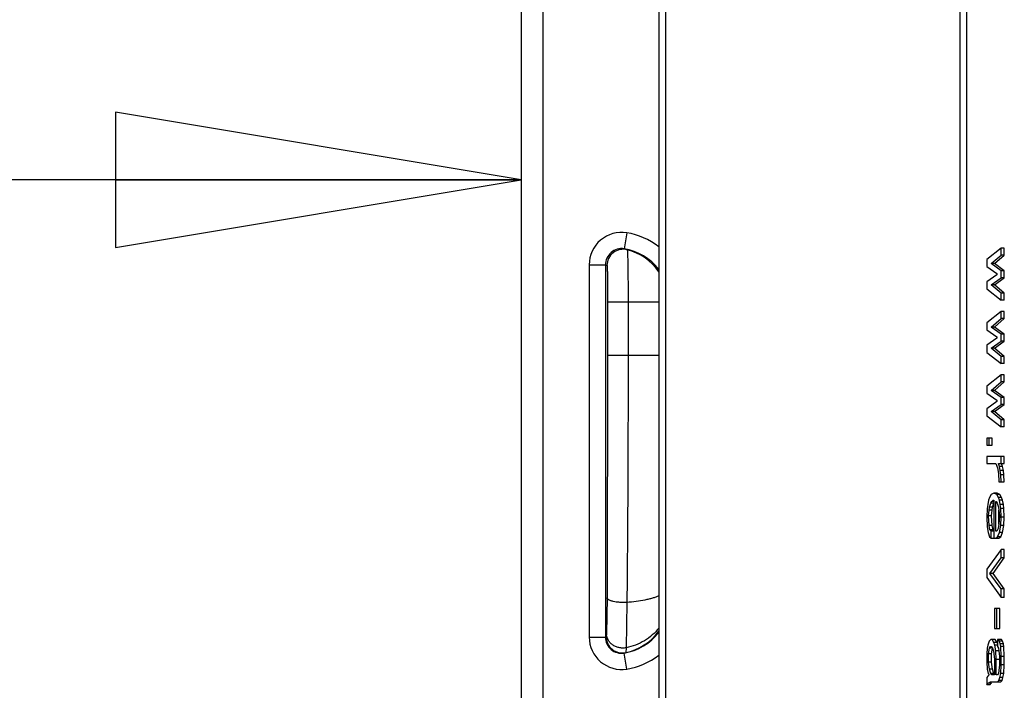
# Model space of a CAD drawing. Units: inches. Extents: x 0 to 17, y 0 to 11.
# Drawn here: x 14 to 14.4, y 8 to 8.3 of the extents above; entities that cross this region are included whole.
import ezdxf
from ezdxf.enums import TextEntityAlignment as Align

# ---------------------------------------------------------------- set-up
doc = ezdxf.new("R2010")
doc.units = ezdxf.units.IN
doc.header["$LTSCALE"] = 0.935
doc.header["$MEASUREMENT"] = 0
doc.layers.get('0').update_dxf_attribs({"linetype": 'CONTINUOUS'})
doc.styles.get("Standard").update_dxf_attribs({"font": 'bluprnt.ttf'})
doc.dimstyles.new('DIMSTYLE_1', dxfattribs={"dimtxt": 0.125, "dimasz": 0.1875, "dimexe": 0.125, "dimexo": 0.0625, "dimgap": 0.0625, "dimtad": 0, "dimtih": 1, "dimtoh": 1, "dimlfac": 4, "dimzin": 4, "dimdsep": 46, "dimtxsty": 'Standard', "dimblk": 'CLOSED', "dimblk1": 'CLOSED', "dimblk2": 'CLOSED', "dimcen": 0.09, "dimazin": 1, "dimtfac": 1, "dimtofl": 0, "dimtmove": 0, "dimatfit": 3, "dimldrblk": 'CLOSED', "dimfxl": 0, "dimtolj": 1, "dimtzin": 4, "dimarcsym": 0})

# ---------------------------------------------------------------- blocks, each defined once
blk = doc.blocks.new('_CLOSED')
at = {"color": 0, "linetype": 'ByBlock'}
for p, q in [((0, 0), (-1, 0.1666666667)), ((-1, 0.1666666667), (-1, -0.1666666667)), ((-1, -0.1666666667), (0, 0)), ((-1, 0), (0, 0))]:
    blk.add_line(p, q, dxfattribs=at)
blk = doc.blocks.new('*D9')
at = {"color": 7, "linetype": 'Continuous'}
for p, q in [((11.7090331289, 8.2746015626), (12.5694313637, 8.2746015626)), ((14.1965331289, 8.2746015626), (13.3944313637, 8.2746015626))]:
    blk.add_line(p, q, dxfattribs=at)
at = {"color": 7, "linetype": 'Continuous', "xscale": 0.1875, "yscale": 0.1875, "zscale": 0.1875, "rotation": 180}
blk.add_blockref('_CLOSED', (11.7090331289, 8.2746015626), dxfattribs=at)
at = {"color": 7, "linetype": 'Continuous', "xscale": 0.1875, "yscale": 0.1875, "zscale": 0.1875}
blk.add_blockref('_CLOSED', (14.1965331289, 8.2746015626), dxfattribs=at)
at = {"color": 7, "linetype": 'Continuous'}
for s, p, p2 in [('9.95', (12.6319313637, 8.2121015626), (13.0319313637, 8.2121015626)), ('[', (12.6319313637, 8.0246015626), (12.7319313637, 8.0246015626)), (']', (13.2319313637, 8.0246015626), (13.3319313637, 8.0246015626)), ('252,7', (12.7319313637, 8.0246015626), (13.2319313637, 8.0246015626))]:
    blk.add_text(s, height=0.125, dxfattribs=at).set_placement(p, p2, align=Align.FIT)

msp = doc.modelspace()

# ---------------------------------------------------------------- linework, layer by layer
at = {"color": 7, "linetype": 'Continuous'}
for p, q in [((14.26340626, 7.4667609526), (14.26340626, 9.269261333300001)), ((14.3993155723, 7.4692488705), (14.3993155723, 9.2667734154)), ((14.4024430089, 7.4692488705), (14.4024430089, 9.2667734154)), ((14.2600869136, 9.2592615237), (14.2600869136, 7.476760762200001)), ((14.1965331289, 9.168011143), (14.1965331289, 7.568011143)), ((14.2065331289, 9.168011143), (14.2065331289, 7.568011143)), ((14.2452840256, 8.2501029405), (14.2440992439, 8.2426971408)), ((14.4183079376, 8.243011143), (14.411626894, 8.2378028095)), ((14.4137147202, 8.2358496845), (14.4183079376, 8.2397559347)), ((14.4151388502, 8.2358496845), (14.4197320676, 8.2397559347)), ((14.4197320676, 8.243011143), (14.4183079376, 8.243011143)), ((14.4183079376, 8.2397559347), (14.4183079376, 8.243011143)), ((14.4197320676, 8.2397559347), (14.4183079376, 8.2397559347)), ((14.4197320676, 8.2397559347), (14.4197320676, 8.243011143)), ((14.2279128994, 8.2352925711), (14.2354117571, 8.2352925711)), ((14.2279128994, 8.2352925711), (14.2279128994, 8.063229715)), ((14.2354117571, 8.235292672), (14.2354117571, 8.063229629)), ((14.2354117571, 8.235292672), (14.2361594623, 8.234986628)), ((14.411626894, 8.2378028095), (14.411626894, 8.234547601000001)), ((14.411626894, 8.234547601000001), (14.4162201116, 8.231292393)), ((14.4151388502, 8.2358496845), (14.4137147202, 8.2358496845)), ((14.4183079376, 8.232594476000001), (14.4137147202, 8.2358496845)), ((14.4197320676, 8.232594476000001), (14.4151388502, 8.2358496845)), ((14.4162201116, 8.230641351000001), (14.411626894, 8.227386143)), ((14.4162201116, 8.231292393), (14.4162201116, 8.230641351000001)), ((14.4197320676, 8.232594476000001), (14.4183079376, 8.232594476000001)), ((14.4183079376, 8.229339268), (14.4183079376, 8.232594476000001)), ((14.4197320676, 8.229339268), (14.4197320676, 8.232594476000001)), ((14.411626894, 8.227386143), (14.411626894, 8.224130934)), ((14.4137147202, 8.226084059), (14.4183079376, 8.229339268)), ((14.4151388502, 8.226084059), (14.4137147202, 8.226084059)), ((14.4183079376, 8.222177809), (14.4137147202, 8.226084059)), ((14.4151388502, 8.226084059), (14.4197320676, 8.229339268)), ((14.4197320676, 8.222177809), (14.4151388502, 8.226084059)), ((14.4197320676, 8.229339268), (14.4183079376, 8.229339268)), ((14.411626894, 8.224130934), (14.4183079376, 8.218922601900001)), ((14.4197320676, 8.222177809), (14.4183079376, 8.222177809)), ((14.4183079376, 8.218922601900001), (14.4183079376, 8.222177809)), ((14.4197320676, 8.218922601900001), (14.4197320676, 8.222177809)), ((14.2600869136, 8.218011143), (14.2364531466, 8.218011143)), ((14.2364531466, 8.218011143), (14.2364531466, 8.1933551823)), ((14.2459000487, 8.218011143), (14.2459000489, 8.1933551773)), ((14.4197320676, 8.218922601900001), (14.4183079376, 8.218922601900001)), ((14.4183079376, 8.213714268), (14.411626894, 8.2085059359)), ((14.4197320676, 8.213714268), (14.4183079376, 8.213714268)), ((14.4183079376, 8.2104590609), (14.4183079376, 8.213714268)), ((14.4197320676, 8.2104590609), (14.4197320676, 8.213714268)), ((14.411626894, 8.2085059359), (14.411626894, 8.205250725099999)), ((14.4137147202, 8.2065528109), (14.4183079376, 8.2104590609)), ((14.4151388502, 8.2065528109), (14.4197320676, 8.2104590609)), ((14.4197320676, 8.2104590609), (14.4183079376, 8.2104590609)), ((14.411626894, 8.205250725099999), (14.4162201116, 8.201995518)), ((14.4151388502, 8.2065528109), (14.4137147202, 8.2065528109)), ((14.4183079376, 8.203297600099999), (14.4137147202, 8.2065528109)), ((14.4197320676, 8.203297600099999), (14.4151388502, 8.2065528109)), ((14.4197320676, 8.203297600099999), (14.4183079376, 8.203297600099999)), ((14.4183079376, 8.200042393), (14.4183079376, 8.203297600099999)), ((14.4197320676, 8.200042393), (14.4197320676, 8.203297600099999)), ((14.4162201116, 8.201344475099999), (14.411626894, 8.198089268)), ((14.411626894, 8.198089268), (14.411626894, 8.1948340609)), ((14.4137147202, 8.1967871859), (14.4183079376, 8.200042393)), ((14.4151388502, 8.1967871859), (14.4197320676, 8.200042393)), ((14.4162201116, 8.201995518), (14.4162201116, 8.201344475099999)), ((14.4197320676, 8.200042393), (14.4183079376, 8.200042393)), ((14.2364531466, 8.1933551823), (14.2361630857, 8.0813550575)), ((14.2600869136, 8.1933551773), (14.2364531466, 8.1933551823)), ((14.411626894, 8.1948340609), (14.4183079376, 8.189625725099999)), ((14.4151388502, 8.1967871859), (14.4137147202, 8.1967871859)), ((14.4183079376, 8.1928809359), (14.4137147202, 8.1967871859)), ((14.4197320676, 8.1928809359), (14.4151388502, 8.1967871859)), ((14.4197320676, 8.1928809359), (14.4183079376, 8.1928809359)), ((14.4183079376, 8.189625725099999), (14.4183079376, 8.1928809359)), ((14.4197320676, 8.189625725099999), (14.4183079376, 8.189625725099999)), ((14.4197320676, 8.189625725099999), (14.4197320676, 8.1928809359)), ((14.4183079376, 8.184417393), (14.411626894, 8.1792090571)), ((14.4197320676, 8.184417393), (14.4183079376, 8.184417393)), ((14.4183079376, 8.1811621859), (14.4183079376, 8.184417393)), ((14.4197320676, 8.1811621859), (14.4197320676, 8.184417393)), ((14.4137147202, 8.1772559321), (14.4183079376, 8.1811621859)), ((14.4151388502, 8.1772559321), (14.4197320676, 8.1811621859)), ((14.4197320676, 8.1811621859), (14.4183079376, 8.1811621859)), ((14.411626894, 8.1792090571), (14.411626894, 8.1759538538)), ((14.411626894, 8.1759538538), (14.4162201116, 8.172698643)), ((14.4151388502, 8.1772559321), (14.4137147202, 8.1772559321)), ((14.4183079376, 8.1740007288), (14.4137147202, 8.1772559321)), ((14.4197320676, 8.1740007288), (14.4151388502, 8.1772559321)), ((14.4162201116, 8.1720476038), (14.411626894, 8.168792393)), ((14.4137147202, 8.1674903071), (14.4183079376, 8.170745518)), ((14.4151388502, 8.1674903071), (14.4197320676, 8.170745518)), ((14.4162201116, 8.172698643), (14.4162201116, 8.1720476038)), ((14.4197320676, 8.1740007288), (14.4183079376, 8.1740007288)), ((14.4183079376, 8.170745518), (14.4183079376, 8.1740007288)), ((14.4197320676, 8.170745518), (14.4183079376, 8.170745518)), ((14.4197320676, 8.170745518), (14.4197320676, 8.1740007288)), ((14.411626894, 8.168792393), (14.411626894, 8.1655371821)), ((14.4151388502, 8.1674903071), (14.4137147202, 8.1674903071)), ((14.4183079376, 8.1635840571), (14.4137147202, 8.1674903071)), ((14.4197320676, 8.1635840571), (14.4151388502, 8.1674903071)), ((14.411626894, 8.1655371821), (14.4183079376, 8.1603288538)), ((14.4197320676, 8.1635840571), (14.4183079376, 8.1635840571)), ((14.4183079376, 8.1603288538), (14.4183079376, 8.1635840571)), ((14.4197320676, 8.1603288538), (14.4197320676, 8.1635840571)), ((14.4197320676, 8.1603288538), (14.4183079376, 8.1603288538)), ((14.4140949371, 8.155120518), (14.411626894, 8.155120518)), ((14.411626894, 8.155120518), (14.411626894, 8.1518653071)), ((14.4126708071, 8.1518653071), (14.4126708071, 8.155120518)), ((14.4140949371, 8.1518653071), (14.4140949371, 8.155120518)), ((14.411626894, 8.1518653071), (14.4140949371, 8.1518653071)), ((14.4197320676, 8.1466569788), (14.411626894, 8.1466569788)), ((14.411626894, 8.1466569788), (14.411626894, 8.143401768)), ((14.411626894, 8.143401768), (14.4158025465, 8.143401768)), ((14.4158025465, 8.143401768), (14.4166376768, 8.141448643)), ((14.417055242, 8.143401768), (14.4197320676, 8.143401768)), ((14.4174728072, 8.1420996821), (14.417055242, 8.143401768)), ((14.4183079376, 8.143401768), (14.4183079376, 8.1466569788)), ((14.4197320676, 8.143401768), (14.4197320676, 8.1466569788)), ((14.4166376768, 8.141448643), (14.417055242, 8.1388444788)), ((14.417055242, 8.1388444788), (14.4172640246, 8.1349382288)), ((14.4188969372, 8.1420996821), (14.4174728072, 8.1420996821)), ((14.4178903724, 8.1401465571), (14.4174728072, 8.1420996821)), ((14.4193145024, 8.1401465571), (14.4178903724, 8.1401465571)), ((14.418099155, 8.1381934321), (14.4178903724, 8.1401465571)), ((14.4188969372, 8.1420996821), (14.4185961878, 8.1430375033)), ((14.4193145024, 8.1401465571), (14.4188969372, 8.1420996821)), ((14.419523285, 8.1381934321), (14.4193145024, 8.1401465571)), ((14.4172640246, 8.1349382288), (14.4197320676, 8.1349382288)), ((14.419523285, 8.1381934321), (14.418099155, 8.1381934321)), ((14.4183079376, 8.1349382288), (14.418099155, 8.1381934321)), ((14.4197320676, 8.1349382288), (14.419523285, 8.1381934321)), ((14.4149674158, 8.129729893), (14.4137147202, 8.1290788538)), ((14.4163915458, 8.129729893), (14.4149674158, 8.129729893)), ((14.4162201116, 8.1290788538), (14.4149674158, 8.129729893)), ((14.4176442416, 8.1290788538), (14.4163915458, 8.129729893)), ((14.4124620244, 8.1264746821), (14.4120444592, 8.1245215571)), ((14.4128795897, 8.127776768), (14.4124620244, 8.1264746821)), ((14.4137147202, 8.1290788538), (14.4128795897, 8.127776768)), ((14.4128795897, 8.1232194788), (14.4135059376, 8.1251726038)), ((14.4135059376, 8.1251726038), (14.4139235028, 8.125823643)), ((14.4149300676, 8.1251726038), (14.4135059376, 8.1251726038)), ((14.4139235028, 8.125823643), (14.4145498506, 8.1264746821)), ((14.4145498506, 8.125823643), (14.4139235028, 8.125823643)), ((14.4143037197, 8.1232194788), (14.4149300676, 8.1251726038)), ((14.4145498506, 8.1264746821), (14.4149674158, 8.1264746821)), ((14.4149674158, 8.1264746821), (14.4149674158, 8.1088965646)), ((14.4158025465, 8.125823643), (14.416011329, 8.125823643)), ((14.4158025465, 8.112151768), (14.4158025465, 8.125823643)), ((14.416011329, 8.125823643), (14.4164288942, 8.1251726038)), ((14.4176442416, 8.1290788538), (14.4162201116, 8.1290788538)), ((14.417055242, 8.127776768), (14.4162201116, 8.1290788538)), ((14.4164288942, 8.1251726038), (14.417055242, 8.1232194788)), ((14.418479372, 8.127776768), (14.417055242, 8.127776768)), ((14.4174728072, 8.1264746821), (14.417055242, 8.127776768)), ((14.4188969372, 8.1264746821), (14.4174728072, 8.1264746821)), ((14.4178903724, 8.1245215571), (14.4174728072, 8.1264746821)), ((14.418479372, 8.127776768), (14.4176442416, 8.1290788538)), ((14.4188969372, 8.1264746821), (14.418479372, 8.127776768)), ((14.4193145024, 8.1245215571), (14.4188969372, 8.1264746821)), ((14.4118356766, 8.1225684321), (14.411626894, 8.1186621821)), ((14.4120444592, 8.1245215571), (14.4118356766, 8.1225684321)), ((14.4124620244, 8.1193132288), (14.4126708071, 8.121917393)), ((14.4126708071, 8.121917393), (14.4128795897, 8.1232194788)), ((14.4140949371, 8.121917393), (14.4126708071, 8.121917393)), ((14.4143037197, 8.1232194788), (14.4128795897, 8.1232194788)), ((14.4138861544, 8.1193132288), (14.4140949371, 8.121917393)), ((14.4140949371, 8.121917393), (14.4143037197, 8.1232194788)), ((14.417055242, 8.1232194788), (14.4172640246, 8.121917393)), ((14.4172266764, 8.1154069713), (14.4172266764, 8.121917393)), ((14.4172640246, 8.121917393), (14.4174728072, 8.1193132288)), ((14.4193145024, 8.1245215571), (14.4178903724, 8.1245215571)), ((14.418099155, 8.1225684321), (14.4178903724, 8.1245215571)), ((14.419523285, 8.1225684321), (14.418099155, 8.1225684321)), ((14.4183079376, 8.1186621821), (14.418099155, 8.1225684321)), ((14.419523285, 8.1225684321), (14.4193145024, 8.1245215571)), ((14.4197320676, 8.1186621821), (14.419523285, 8.1225684321)), ((14.411626894, 8.1186621821), (14.4118356766, 8.114104893)), ((14.4138861544, 8.1193132288), (14.4124620244, 8.1193132288)), ((14.4126708071, 8.1147559396), (14.4124620244, 8.1193132288)), ((14.4140949371, 8.1147559396), (14.4138861544, 8.1193132288)), ((14.4174728072, 8.1193132288), (14.4172640246, 8.1154069713)), ((14.418099155, 8.1147559396), (14.4183079376, 8.1186621821)), ((14.4197320676, 8.1186621821), (14.4183079376, 8.1186621821)), ((14.419523285, 8.1147559396), (14.4197320676, 8.1186621821)), ((14.4118356766, 8.114104893), (14.4122532418, 8.1115007213)), ((14.4122532418, 8.1115007213), (14.4128795897, 8.1095475963)), ((14.4140949371, 8.1147559396), (14.4126708071, 8.1147559396)), ((14.4130883723, 8.1128028146), (14.4126708071, 8.1147559396)), ((14.4145125023, 8.1128028146), (14.4130883723, 8.1128028146)), ((14.4137147202, 8.112151768), (14.4130883723, 8.1128028146)), ((14.4151388502, 8.112151768), (14.4137147202, 8.112151768)), ((14.4137147202, 8.1088965646), (14.4137147202, 8.112151768)), ((14.4145125023, 8.1128028146), (14.4140949371, 8.1147559396)), ((14.4149674158, 8.1123299625), (14.4145125023, 8.1128028146)), ((14.4162201116, 8.112151768), (14.4158025465, 8.112151768)), ((14.4168464594, 8.1134538463), (14.4162201116, 8.112151768)), ((14.4166376768, 8.1095475963), (14.4174728072, 8.1115007213)), ((14.4172640246, 8.1154069713), (14.4168464594, 8.1134538463)), ((14.4174728072, 8.1115007213), (14.418099155, 8.1147559396)), ((14.4188969372, 8.1115007213), (14.4174728072, 8.1115007213)), ((14.4180618068, 8.1095475963), (14.4188969372, 8.1115007213)), ((14.419523285, 8.1147559396), (14.418099155, 8.1147559396)), ((14.4188969372, 8.1115007213), (14.419523285, 8.1147559396)), ((14.4128795897, 8.1095475963), (14.4137147202, 8.1088965646)), ((14.4137147202, 8.1088965646), (14.4172266764, 8.1088965646)), ((14.4158025465, 8.1088965646), (14.4166376768, 8.1095475963)), ((14.4180618068, 8.1095475963), (14.4166376768, 8.1095475963)), ((14.4172266764, 8.1088965646), (14.4180618068, 8.1095475963)), ((14.4183079376, 8.1036882213), (14.411626894, 8.094573643)), ((14.4197320676, 8.1036882213), (14.4183079376, 8.1036882213)), ((14.4183079376, 8.0997819713), (14.4183079376, 8.1036882213)), ((14.4197320676, 8.0997819713), (14.4197320676, 8.1036882213)), ((14.4130883723, 8.092620518), (14.4183079376, 8.0997819713)), ((14.4145125023, 8.092620518), (14.4197320676, 8.0997819713)), ((14.4197320676, 8.0997819713), (14.4183079376, 8.0997819713)), ((14.411626894, 8.094573643), (14.411626894, 8.090667393)), ((14.411626894, 8.090667393), (14.4183079376, 8.0815528146)), ((14.4145125023, 8.092620518), (14.4130883723, 8.092620518)), ((14.4183079376, 8.0854590646), (14.4130883723, 8.092620518)), ((14.4197320676, 8.0854590646), (14.4145125023, 8.092620518)), ((14.4197320676, 8.0854590646), (14.4183079376, 8.0854590646)), ((14.4183079376, 8.0815528146), (14.4183079376, 8.0854590646)), ((14.4197320676, 8.0815528146), (14.4197320676, 8.0854590646)), ((14.2361630857, 8.0813550575), (14.235912656, 8.0649255118)), ((14.4197320676, 8.0815528146), (14.4183079376, 8.0815528146)), ((14.245365836, 8.079224824199999), (14.2449697382, 8.0582459898)), ((14.4176442416, 8.0763444713), (14.4151761984, 8.0763444713)), ((14.4151761984, 8.0763444713), (14.4151761984, 8.067229893)), ((14.4162201116, 8.067229893), (14.4162201116, 8.0763444713)), ((14.4176442416, 8.067229893), (14.4176442416, 8.0763444713)), ((14.4151761984, 8.067229893), (14.4176442416, 8.067229893)), ((14.2279128994, 8.063229715), (14.2354117571, 8.063229715)), ((14.235912656, 8.0649255118), (14.2357901543, 8.0633675573)), ((14.4135059376, 8.0620215646), (14.4126708071, 8.061370518)), ((14.4155564154, 8.0620215646), (14.4135059376, 8.0620215646)), ((14.4149674158, 8.0607194713), (14.4141322854, 8.0620215646)), ((14.4163915458, 8.0607194713), (14.4155564154, 8.0620215646)), ((14.418479372, 8.0620215646), (14.4166376768, 8.0620215646)), ((14.4166376768, 8.0620215646), (14.4166376768, 8.0587663463)), ((14.4174728072, 8.061370518), (14.417055242, 8.0620215646)), ((14.4188969372, 8.061370518), (14.418479372, 8.0620215646)), ((14.2449697409, 8.0582459855), (14.2447947385, 8.0560203063)), ((14.4118356766, 8.0581153146), (14.411626894, 8.055511143)), ((14.4120444592, 8.059417393), (14.4118356766, 8.0581153146)), ((14.4126708071, 8.061370518), (14.4120444592, 8.059417393)), ((14.4124620244, 8.055511143), (14.4128795897, 8.0581153146)), ((14.4128795897, 8.0581153146), (14.4132971549, 8.0587663463)), ((14.4137147202, 8.0581153146), (14.4128795897, 8.0581153146)), ((14.4132971549, 8.0587663463), (14.4137147202, 8.0587663463)), ((14.4137147202, 8.0587663463), (14.414341068, 8.0581153146)), ((14.4138861544, 8.055511143), (14.4143037197, 8.0581153146)), ((14.414341068, 8.0581153146), (14.4147586332, 8.0568132213)), ((14.4163915458, 8.0607194713), (14.4149674158, 8.0607194713)), ((14.4153849813, 8.059417393), (14.4149674158, 8.0607194713)), ((14.4168091112, 8.059417393), (14.4153849813, 8.059417393)), ((14.4158025465, 8.0568132213), (14.4153849813, 8.059417393)), ((14.4166709273, 8.0598482865), (14.4163915458, 8.0607194713)), ((14.4166376768, 8.0587663463), (14.417055242, 8.0581153146)), ((14.417055242, 8.0581153146), (14.4172640246, 8.0568132213)), ((14.4188969372, 8.061370518), (14.4174728072, 8.061370518)), ((14.4178903724, 8.0600684396), (14.4174728072, 8.061370518)), ((14.4193145024, 8.0600684396), (14.4178903724, 8.0600684396)), ((14.418099155, 8.0587663463), (14.4178903724, 8.0600684396)), ((14.419523285, 8.0587663463), (14.418099155, 8.0587663463)), ((14.4183079376, 8.0542090646), (14.418099155, 8.0587663463)), ((14.4193145024, 8.0600684396), (14.4188969372, 8.061370518)), ((14.419523285, 8.0587663463), (14.4193145024, 8.0600684396)), ((14.4197320676, 8.0542090646), (14.419523285, 8.0587663463)), ((14.2452840256, 8.0484193455), (14.2440992411, 8.0558251629)), ((14.411626894, 8.055511143), (14.411626894, 8.051604893)), ((14.4138861544, 8.055511143), (14.4124620244, 8.055511143)), ((14.4124620244, 8.051604893), (14.4124620244, 8.055511143)), ((14.4138861544, 8.051604893), (14.4138861544, 8.055511143)), ((14.4147586332, 8.0568132213), (14.4149674158, 8.055511143)), ((14.4149674158, 8.055511143), (14.4151761984, 8.0529069713)), ((14.4151761984, 8.0529069713), (14.4151761984, 8.045745518)), ((14.4172266764, 8.0568132213), (14.4158025465, 8.0568132213)), ((14.416011329, 8.0529069713), (14.4158025465, 8.0568132213)), ((14.417435459, 8.0529069713), (14.416011329, 8.0529069713)), ((14.416011329, 8.045745518), (14.416011329, 8.0529069713)), ((14.4172640246, 8.0568132213), (14.4174728072, 8.0542090646)), ((14.4174728072, 8.0542090646), (14.4174728072, 8.0503028146)), ((14.4197320676, 8.0542090646), (14.4183079376, 8.0542090646)), ((14.4183079376, 8.0503028146), (14.4183079376, 8.0542090646)), ((14.4197320676, 8.0503028146), (14.4197320676, 8.0542090646)), ((14.411626894, 8.051604893), (14.4118356766, 8.0483496896)), ((14.4118356766, 8.0483496896), (14.4122532418, 8.0463965646)), ((14.4138861544, 8.051604893), (14.4124620244, 8.051604893)), ((14.4128795897, 8.0483496896), (14.4124620244, 8.051604893)), ((14.4143037197, 8.0483496896), (14.4128795897, 8.0483496896)), ((14.4135059376, 8.0463965646), (14.4128795897, 8.0483496896)), ((14.4143037197, 8.0483496896), (14.4138861544, 8.051604893)), ((14.4149300676, 8.0463965646), (14.4143037197, 8.0483496896)), ((14.4174728072, 8.0503028146), (14.4172640246, 8.047698643)), ((14.418099155, 8.0463965646), (14.4183079376, 8.0503028146)), ((14.4197320676, 8.0503028146), (14.4183079376, 8.0503028146)), ((14.419523285, 8.0463965646), (14.4197320676, 8.0503028146)), ((14.4120444592, 8.0450944713), (14.411626894, 8.0444434396)), ((14.411626894, 8.0444434396), (14.411626894, 8.0411882213)), ((14.4126708071, 8.045745518), (14.4120444592, 8.0450944713)), ((14.4122532418, 8.0463965646), (14.4126708071, 8.045745518)), ((14.4149300676, 8.0463965646), (14.4135059376, 8.0463965646)), ((14.4139235028, 8.045745518), (14.4135059376, 8.0463965646)), ((14.4151761984, 8.045745518), (14.4139235028, 8.045745518)), ((14.4151761984, 8.0460128099), (14.4149300676, 8.0463965646)), ((14.4166376768, 8.045745518), (14.416011329, 8.045745518)), ((14.417055242, 8.0463965646), (14.4166376768, 8.045745518)), ((14.4172640246, 8.047698643), (14.417055242, 8.0463965646)), ((14.4172640246, 8.0431413463), (14.4176815898, 8.0444434396)), ((14.4176815898, 8.0444434396), (14.418099155, 8.0463965646)), ((14.4191057198, 8.0444434396), (14.4176815898, 8.0444434396)), ((14.419523285, 8.0463965646), (14.418099155, 8.0463965646)), ((14.4186881546, 8.0431413463), (14.4191057198, 8.0444434396)), ((14.4191057198, 8.0444434396), (14.419523285, 8.0463965646)), ((14.411626894, 8.0411882213), (14.4122532418, 8.041839268)), ((14.4130510239, 8.0411882213), (14.411626894, 8.0411882213)), ((14.4122532418, 8.041839268), (14.4132971549, 8.0424903146)), ((14.4136773718, 8.041839268), (14.4122532418, 8.041839268)), ((14.4130510239, 8.0411882213), (14.4136773718, 8.041839268)), ((14.4132971549, 8.0424903146), (14.4180618068, 8.0424903146)), ((14.4136773718, 8.041839268), (14.4139633623, 8.0420176287)), ((14.4166376768, 8.0424903146), (14.4172640246, 8.0431413463)), ((14.4186881546, 8.0431413463), (14.4172640246, 8.0431413463)), ((14.4180618068, 8.0424903146), (14.4186881546, 8.0431413463))]:
    msp.add_line(p, q, dxfattribs=at)
for centre, radius, start, end in [((14.2429127253, 8.235291391799999), 0.0149999832, 80.9042449291, 179.9954954275), ((14.240148696, 8.2180030058), 0.0325081152, 52.1674446238, 80.9108717318), ((14.2429114873, 8.2352915504), 0.0074999649, 80.8877068682, 179.9914309988), ((14.2436598401, 8.2349859838), 0.007500291899999999, 75.9511831045, 179.9950785979), ((14.2401498933, 8.2180038265), 0.025007122, 37.1227591027, 80.9131691021), ((14.2413726309, 8.231636448), 0.0113918152, 68.8630576865, 76.1516273057), ((14.2394052611, 8.218015127000001), 0.024996228, 34.1593430505, 75.9335996847), ((14.2429127475, 8.0632309131), 0.015000005, 180.004576361, 279.0956601453), ((14.2429114914, 8.063230741), 0.0074999712, 180.0084952589, 279.1115228508001), ((14.23386167, 8.0680702105), 0.0050827157, 287.7564928264, 292.2977649466), ((14.243290411, 8.0633679699), 0.0075001776, 180.0031517488, 281.5705814856), ((14.2401498933, 8.0805184593), 0.025007122, 279.0866113976, 322.8772440508), ((14.2397745157, 8.0805069414), 0.0249959584, 281.5861649468, 324.3632027278), ((14.2413967491, 8.066793033), 0.0112959272, 283.8417810919, 287.5065870741001), ((14.2401486967, 8.0805192789), 0.0325081138, 279.0891275117, 307.8325578944001)]:
    msp.add_arc(centre, radius, start, end, dxfattribs=at)
for points, knots in [([(14.2454804997, 8.2422618359), (14.2454853085, 8.242259427), (14.2454936108, 8.2422455157), (14.2455029521, 8.2422185707), (14.2455128918, 8.242176744), (14.2455228459, 8.2421211183), (14.245532926, 8.2420510042), (14.2455474697, 8.2419291668), (14.2455648735, 8.241741210399999), (14.2455845662, 8.241473344), (14.2456041097, 8.241149598), (14.2456234483, 8.2407707445), (14.2456424888, 8.2403376797), (14.2456611799, 8.2398514253), (14.2456866753, 8.2391002306), (14.2457166632, 8.2380379862), (14.2457491923, 8.2366227664), (14.2457792572, 8.2350303), (14.2458065504, 8.2332757513), (14.2458307822, 8.231375826499999), (14.2458517099, 8.2293486211), (14.24586912, 8.2272134356), (14.2458828448, 8.2249906269), (14.2458961482, 8.2219134342), (14.2459000487, 8.2195795287), (14.2459000487, 8.218011143)], [0, 0, 0, 0, 0.0006649366000000001, 0.0018499494, 0.0036024044, 0.005934622, 0.008850979699999999, 0.0123525036, 0.0211063514, 0.0321826547, 0.0455585705, 0.0612031538, 0.0790814923, 0.09915031279999999, 0.1213636433, 0.172005983, 0.230528421, 0.2963749633, 0.3689194729, 0.4474716963, 0.5312841933, 0.6195588936, 0.7114563034, 0.8060982476999999, 1, 1, 1, 1]), ([(14.2361594623, 8.234986628), (14.2361628284, 8.234984941799999), (14.2361686401, 8.234975204), (14.236175179, 8.2349563425), (14.2361821367, 8.2349270637), (14.2361891042, 8.2348881252), (14.2361961597, 8.2348390441), (14.2362063389, 8.2347537557), (14.2362185198, 8.2346221839), (14.2362323043, 8.2344346763), (14.2362459859, 8.2342080548), (14.2362595238, 8.2339428585), (14.2362728518, 8.2336397134), (14.236285935, 8.233299335), (14.2363037817, 8.2327734987), (14.2363247738, 8.2320299279), (14.2363475437, 8.2310392745), (14.2363685894, 8.2299245484), (14.2363876945, 8.228696364700001), (14.2364046568, 8.227366417799999), (14.2364193066, 8.2259473745), (14.2364358584, 8.223916901299999), (14.2364495301, 8.221263066799999), (14.2364531466, 8.2191090124), (14.2364531466, 8.218011143)], [0, 0, 0, 0, 0.000664933, 0.0018499389, 0.0036023965, 0.0059346398, 0.0088510597, 0.0123526805, 0.0211067379, 0.0321831184, 0.04555894429999999, 0.0612034292, 0.07908177200000001, 0.0991506389, 0.121363979, 0.1720062763, 0.2305287083, 0.2963752313, 0.3689197265999999, 0.4474719285, 0.5312844174, 0.6195590862, 0.8060983352, 1, 1, 1, 1]), ([(14.2459000486, 8.1933551773), (14.2459000516, 8.1741262513), (14.2458124428, 8.136082224199999), (14.245545948, 8.098039010099999), (14.2453658376, 8.0792248219)], [0, 0, 0, 0, 0.5054394388, 1, 1, 1, 1]), ([(14.2453658351, 8.0792248015), (14.2448144049, 8.0791900994), (14.243708037, 8.0791583288), (14.2420727558, 8.079215278200001), (14.2405152127, 8.0793732491), (14.2393049014, 8.0795886074), (14.2384366914, 8.0798110784), (14.2378732274, 8.0799907216), (14.237380736, 8.0801867551), (14.2369648225, 8.080396888200001), (14.2366298206, 8.080618934), (14.2363788298, 8.0808516826), (14.2362148319, 8.0810954559), (14.2361678634, 8.0812719296), (14.2361630857, 8.0813550575)], [0, 0, 0, 0, 0.1681171401, 0.3364949756, 0.4975396688, 0.6441123684000001, 0.7100206224, 0.7701280525, 0.8239411065000001, 0.8711439206999999, 0.9116740969, 0.9458591568000001, 0.9746646906, 1, 1, 1, 1]), ([(14.2600897293, 8.0821955105), (14.259631618, 8.0820038209), (14.2586596974, 8.0816366278), (14.2571125223, 8.0811483625), (14.2554228361, 8.0807018696), (14.2529347645, 8.0801534961), (14.2495720387, 8.0796078712), (14.2468022864, 8.0793299617), (14.245365836, 8.079224824199999)], [0, 0, 0, 0, 0.0988125416, 0.206576111, 0.3226949997, 0.4464455939, 0.7134128076999999, 1, 1, 1, 1]), ([(14.2600894441, 8.067359229), (14.2591855337, 8.0662037195), (14.2571360485, 8.064042011), (14.2535034493, 8.0613945171), (14.2494082084, 8.0593972668), (14.2464691601, 8.0585461422), (14.2449697409, 8.0582459855)], [0, 0, 0, 0, 0.2444603011, 0.4930249535, 0.745190087, 1, 1, 1, 1]), ([(14.2449697406, 8.0582459719), (14.2444270487, 8.0581447457), (14.2435936008, 8.0580757803), (14.2424896156, 8.0581512545), (14.2414020284, 8.0583365952), (14.2400967214, 8.058769331599999), (14.238916056, 8.0594569521), (14.2380877878, 8.0601391211), (14.2373539926, 8.060892104), (14.2366115386, 8.061965051900001), (14.2360499139, 8.0634052229), (14.2359166846, 8.0644217437), (14.235912656, 8.0649255118)], [0, 0, 0, 0, 0.1296812735, 0.1947078219, 0.2596289764, 0.3884498461, 0.5153913181, 0.5780516598, 0.6400614709, 0.7619617809999999, 0.8816571760999999, 1, 1, 1, 1])]:
    msp.add_open_spline(points, degree=3, knots=knots, dxfattribs=at)

# ---------------------------------------------------------------- dimensions: what is measured, and where the dimension line sits
dim = msp.add_linear_dim(base=(14.1965331289, 8.2746015626), p1=(11.7090331289, 7.3757130852), p2=(14.1965331289, 7.568011143), text='<>\\P[]', dimstyle='DIMSTYLE_1', dxfattribs=at)
dim.commit()
dim.dimension.update_dxf_attribs({"geometry": '*D9', "text_midpoint": (12.9819313637, 8.1808515626), "dimtype": 160})

doc.saveas('drawing.dxf')
